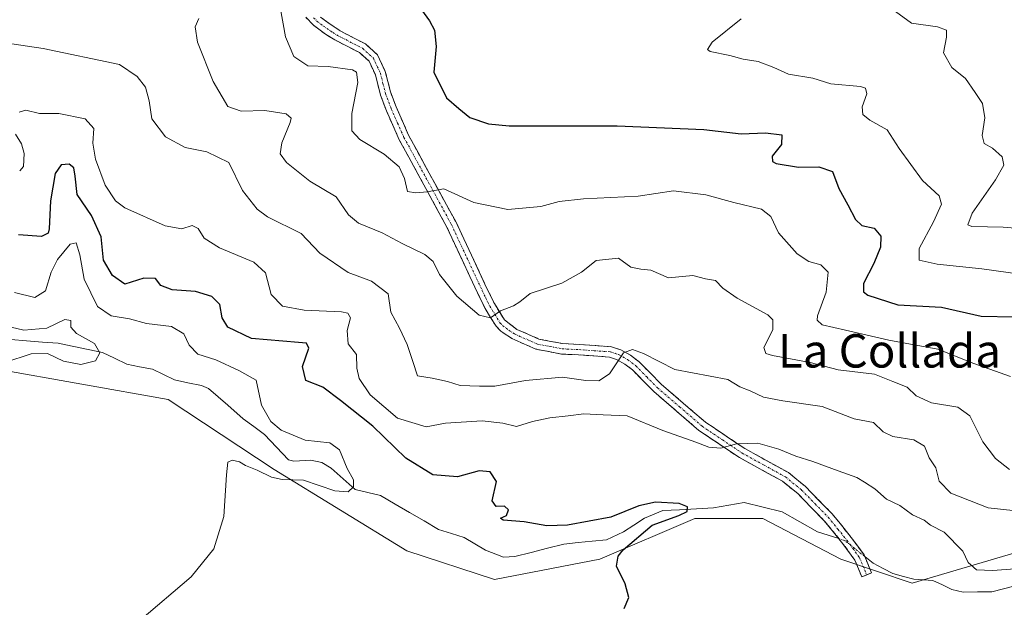
# Model space of a CAD drawing. Units: metres. Extents: x 641560 to 645020, y 4729882 to 4732266.
# Drawn here: x 642948 to 643184, y 4730167 to 4730308 of the extents above; entities that cross this region are included whole.
import ezdxf
from ezdxf.enums import TextEntityAlignment as Align

# ---------------------------------------------------------------- set-up
doc = ezdxf.new("R2010")
doc.units = ezdxf.units.M
doc.header["$MEASUREMENT"] = 0
doc.linetypes.add('TRAZO_Y_PUNTO', pattern=[1, 0.5, -0.25, 0, -0.25])
doc.linetypes.add('TRAZOSX2', pattern=[1.5, 1, -0.5])
for name, color, linetype, lineweight in [('Camino', 19, 'TRAZOSX2', 0), ('Camino Cxs', 19, 'Continuous', 0), ('Camino eje', 19, 'TRAZO_Y_PUNTO', 0), ('Corriente natural lineal', 142, 'Continuous', 13), ('Corriente natural lineal oculto', 19, 'TRAZO_Y_PUNTO', 13), ('Cultivos herbáceos CxS', 92, 'Continuous', 0), ('Curva de nivel maestra', 36, 'Continuous', 30), ('Curva de nivel normal', 36, 'Continuous', 0), ('Suelo desnudo CxS', 43, 'Continuous', 0), ('Texto cartográfico', 19, 'Continuous', 0)]:
    doc.layers.add(name, color=color, linetype=linetype, lineweight=lineweight)
doc.styles.add('Arial', font='txt', dxfattribs={"height": 0.2})

# ---------------------------------------------------------------- blocks, each defined once
blk = doc.blocks.new('*U183')
at = {"layer": 'Curva de nivel normal', "color": 36, "linetype": 'Continuous', "lineweight": 0}
blk.add_polyline3d([(643185.09, 4730200.43, 540), (643181.76, 4730203.08, 540), (643178.76, 4730207.06, 540), (643175.65, 4730213.28, 540), (643172.76, 4730215.31, 540), (643166.43, 4730216.38, 540), (643162.81, 4730218.02, 540), (643160.65, 4730220.11, 540), (643157.21, 4730221.47, 540), (643152.82, 4730223.22, 540), (643144.16, 4730224.26, 540), (643137.4, 4730225.99, 540), (643128.38, 4730227.68, 540), (643126.78, 4730228.15, 540), (643126.36, 4730229.63, 540), (643128.53, 4730233.86, 540), (643128.51, 4730236.25, 540), (643127.29, 4730237.44, 540), (643120, 4730241.43, 540), (643116.5, 4730243.77, 540), (643114.77, 4730245.6, 540), (643112.41, 4730246.01, 540), (643109.34, 4730246.8, 540), (643103.52, 4730246.24, 540), (643099.32, 4730248.12, 540), (643096.9, 4730248.3, 540), (643094.52, 4730248.83, 540), (643091.54, 4730250.94, 540), (643086.2, 4730250.37, 540), (643082.74, 4730247.65, 540), (643077.99, 4730244.98, 540), (643070.48, 4730242.54, 540), (643067.96, 4730240.56, 540), (643066.48, 4730239.58, 540), (643063.32, 4730238.35, 540), (643060.99, 4730236.68, 540), (643058.25, 4730237.3, 540), (643052.9, 4730241.89, 540), (643048.77, 4730247.07, 540), (643047.2, 4730250.17, 540), (643045.22, 4730251.85, 540), (643039.82, 4730254.45, 540), (643035.06, 4730257.03, 540), (643029.34, 4730259.31, 540), (643027.02, 4730261.32, 540), (643024.04, 4730265.67, 540), (643017.77, 4730269.4, 540), (643012.18, 4730273.81, 540), (643010.61, 4730275.91, 540), (643011, 4730278.51, 540), (643013.03, 4730283.4, 540), (643013.23, 4730284.43, 540), (643012.11, 4730285.48, 540), (643006.93, 4730286.31, 540), (643001.29, 4730286.1, 540), (642998.1, 4730287.2, 540), (642994.61, 4730293.17, 540), (642990.89, 4730302.59, 540), (642990.28, 4730306.29, 540), (642991.16, 4730308.29, 540)], dxfattribs=at)
blk = doc.blocks.new('*U192')
at = {"layer": 'Curva de nivel normal', "color": 36, "linetype": 'Continuous', "lineweight": 0}
blk.add_polyline3d([(643194.16, 4730257.51, 560), (643183.6, 4730258.4, 560), (643176.08, 4730258.5, 560), (643175.18, 4730258.95, 560), (643176.14, 4730261.72, 560), (643181.77, 4730269.72, 560), (643183.72, 4730273.17, 560), (643183.36, 4730275.2, 560), (643181.08, 4730277.27, 560), (643179.01, 4730278.4, 560), (643178.61, 4730280.3, 560), (643179.18, 4730284.48, 560), (643178.64, 4730287.96, 560), (643176.89, 4730290.6, 560), (643174.62, 4730293.96, 560), (643171.34, 4730296.57, 560), (643169.34, 4730300.06, 560), (643170.03, 4730303.78, 560), (643170.05, 4730305.48, 560), (643167.87, 4730306.27, 560), (643161.65, 4730307.13, 560), (643157.8, 4730309.98, 560)], dxfattribs=at)
blk = doc.blocks.new('*U218')
at = {"layer": 'Curva de nivel normal', "color": 36, "linetype": 'Continuous', "lineweight": 0}
blk.add_polyline3d([(643185.38, 4730222.68, 545), (643176.58, 4730225.77, 545), (643168, 4730229.19, 545), (643156.22, 4730231.38, 545), (643145.91, 4730233.76, 545), (643140.33, 4730235.04, 545), (643139.07, 4730236.12, 545), (643139.17, 4730237.2, 545), (643141.28, 4730242.83, 545), (643141.73, 4730247.63, 545), (643139.96, 4730249.41, 545), (643137.07, 4730250.18, 545), (643134.29, 4730252.02, 545), (643129.84, 4730257.02, 545), (643128.05, 4730260.93, 545), (643125.81, 4730262.71, 545), (643119.2, 4730264.24, 545), (643112.5, 4730266.14, 545), (643104.76, 4730267.06, 545), (643096.3, 4730265.76, 545), (643083.24, 4730265.16, 545), (643077.38, 4730264.5, 545), (643072.98, 4730263.28, 545), (643065.09, 4730262.62, 545), (643056.98, 4730264.3, 545), (643049.78, 4730267.56, 545), (643045.83, 4730266.81, 545), (643043.08, 4730266.62, 545), (643041.08, 4730266.88, 545), (643040.37, 4730270, 545), (643039.11, 4730272.82, 545), (643035.5, 4730275.8, 545), (643029.67, 4730279.3, 545), (643027.78, 4730281.41, 545), (643027.75, 4730285.58, 545), (643029.24, 4730292.99, 545), (643028.92, 4730295.47, 545), (643027.91, 4730296.02, 545), (643022.14, 4730296.76, 545), (643017.29, 4730296.92, 545), (643013.92, 4730299.22, 545), (643011.9, 4730303.87, 545), (643010.61, 4730310.96, 545)], dxfattribs=at)
blk = doc.blocks.new('*U221')
at = {"layer": 'Curva de nivel normal', "color": 36, "linetype": 'Continuous', "lineweight": 0}
blk.add_polyline3d([(643191.09, 4730246.67, 555), (643178.52, 4730248.4, 555), (643167.8, 4730249.5, 555), (643163.47, 4730250.49, 555), (643163.51, 4730253.29, 555), (643166.94, 4730259.62, 555), (643168.82, 4730263.84, 555), (643168.3, 4730265.84, 555), (643164.28, 4730269.51, 555), (643158.74, 4730277.22, 555), (643155.83, 4730281.67, 555), (643151.67, 4730283.97, 555), (643150.05, 4730285.35, 555), (643149.87, 4730287.17, 555), (643150.97, 4730290.26, 555), (643150.65, 4730291.64, 555), (643149.43, 4730292.02, 555), (643142.38, 4730292.67, 555), (643138.04, 4730294, 555), (643132.27, 4730294.95, 555), (643128.73, 4730296.53, 555), (643125, 4730298.01, 555), (643121.36, 4730298.52, 555), (643118.2, 4730299.39, 555), (643113.48, 4730300.39, 555), (643112.89, 4730300.84, 555), (643114, 4730302.6, 555), (643120.92, 4730308.2, 555)], dxfattribs=at)
blk = doc.blocks.new('*U227')
at = {"layer": 'Curva de nivel normal', "color": 36, "linetype": 'Continuous', "lineweight": 0}
blk.add_polyline3d([(643192.56, 4730189.93, 535), (643180.03, 4730191.28, 535), (643171.1, 4730194.8, 535), (643168.32, 4730197.62, 535), (643167.52, 4730200.82, 535), (643165.9, 4730203.2, 535), (643164.78, 4730205.98, 535), (643162.22, 4730207.57, 535), (643157.21, 4730208.31, 535), (643154.88, 4730209.44, 535), (643152.59, 4730211.67, 535), (643147.97, 4730212.58, 535), (643140.32, 4730215.51, 535), (643130.88, 4730216.82, 535), (643126.24, 4730217.75, 535), (643123.1, 4730219.27, 535), (643120.62, 4730220.17, 535), (643117.7, 4730221.96, 535), (643105.01, 4730224.31, 535), (643097.52, 4730228.21, 535), (643094.95, 4730229.11, 535), (643092.78, 4730228.36, 535), (643089.42, 4730223.33, 535), (643086.88, 4730221.6, 535), (643083.78, 4730221.72, 535), (643078.19, 4730222.52, 535), (643069.32, 4730221.7, 535), (643061.99, 4730220.4, 535), (643058.32, 4730220.4, 535), (643053.66, 4730220.52, 535), (643050.66, 4730221.44, 535), (643046.96, 4730222.24, 535), (643043.47, 4730222.87, 535), (643042.39, 4730226.27, 535), (643041.04, 4730230.34, 535), (643039.17, 4730234.22, 535), (643037.13, 4730238.04, 535), (643036.48, 4730242.44, 535), (643032.52, 4730245.48, 535), (643026.92, 4730247.54, 535), (643020.1, 4730252.19, 535), (643015.65, 4730256.88, 535), (643007.6, 4730260.84, 535), (643005.17, 4730262.67, 535), (643001.64, 4730267.17, 535), (642998.32, 4730273.83, 535), (642993.13, 4730276.42, 535), (642987.88, 4730277.46, 535), (642983.17, 4730280, 535), (642979.91, 4730284.26, 535), (642979.31, 4730288.57, 535), (642978.43, 4730291.86, 535), (642976.41, 4730294.38, 535), (642972.19, 4730297.28, 535), (642953.92, 4730301.09, 535), (642926.06, 4730305.26, 535)], dxfattribs=at)
blk = doc.blocks.new('*U238')
at = {"layer": 'Curva de nivel maestra', "color": 36, "linetype": 'Continuous', "lineweight": 30}
blk.add_polyline3d([(643092.9, 4730167.23, 525), (643094.05, 4730169.82, 525), (643093.16, 4730173.13, 525), (643091.11, 4730177.33, 525), (643091.49, 4730179.69, 525), (643092.67, 4730181.2, 525), (643099.63, 4730187.16, 525), (643106, 4730189.44, 525), (643108.03, 4730190.38, 525), (643108.1, 4730191.49, 525), (643106.1, 4730192.27, 525), (643100.42, 4730192.66, 525), (643096.42, 4730191.72, 525), (643089.74, 4730189.07, 525), (643079.34, 4730187.14, 525), (643074.41, 4730186.98, 525), (643068.98, 4730187.96, 525), (643063.95, 4730188.32, 525), (643063.31, 4730188.78, 525), (643064.75, 4730189.46, 525), (643065.29, 4730190.76, 525), (643064.34, 4730191.64, 525), (643062.32, 4730191.62, 525), (643061.38, 4730192.96, 525), (643062.42, 4730197.54, 525), (643060.9, 4730199.86, 525), (643058.28, 4730200.08, 525), (643053.02, 4730198.69, 525), (643047.17, 4730199.13, 525), (643040.7, 4730203.16, 525), (643032.84, 4730210.83, 525), (643025.09, 4730216.9, 525), (643020.84, 4730220.14, 525), (643016.74, 4730221.7, 525), (643015.96, 4730225.1, 525), (643017.46, 4730229.47, 525), (643016.92, 4730230.64, 525), (643015.02, 4730230.83, 525), (643003.77, 4730231.74, 525), (642998.12, 4730234.48, 525), (642996.79, 4730236.72, 525), (642996.22, 4730239.89, 525), (642994.31, 4730241.84, 525), (642990.41, 4730242.98, 525), (642984.76, 4730243.39, 525), (642982.06, 4730244.44, 525), (642980.78, 4730246.1, 525), (642978.01, 4730246.2, 525), (642973.45, 4730244.75, 525), (642970.54, 4730246.8, 525), (642968.4, 4730250.46, 525), (642967.78, 4730256.1, 525), (642965.47, 4730261.18, 525), (642962.09, 4730266.22, 525), (642961.61, 4730270.54, 525), (642961.27, 4730272.57, 525), (642960.14, 4730273.44, 525), (642958.28, 4730273.28, 525), (642956.78, 4730271.22, 525), (642955.67, 4730264.68, 525), (642955.38, 4730258.01, 525), (642955.17, 4730256.91, 525), (642953.55, 4730256.15, 525), (642948.02, 4730256.51, 525)], dxfattribs=at)
blk = doc.blocks.new('*U241')
at = {"layer": 'Curva de nivel maestra', "color": 36, "linetype": 'Continuous', "lineweight": 30}
blk.add_polyline3d([(643041.07, 4730315.08, 550), (643046.39, 4730307.7, 550), (643047.54, 4730305.45, 550), (643047.92, 4730301.55, 550), (643047.38, 4730295.4, 550), (643050.41, 4730289.27, 550), (643053.36, 4730286.72, 550), (643056.03, 4730284.61, 550), (643060.46, 4730283.06, 550), (643065.4, 4730282.59, 550), (643091.24, 4730282.61, 550), (643111.99, 4730281.74, 550), (643120.88, 4730280.66, 550), (643126.73, 4730280.96, 550), (643130.67, 4730280.44, 550), (643130.58, 4730278.16, 550), (643128.37, 4730275.33, 550), (643128.41, 4730274.08, 550), (643129.29, 4730273.63, 550), (643134.65, 4730272.75, 550), (643139.47, 4730272.81, 550), (643142.76, 4730271.72, 550), (643144.32, 4730267.62, 550), (643146.41, 4730263.71, 550), (643148.23, 4730260.2, 550), (643149.82, 4730258.79, 550), (643152.72, 4730258.1, 550), (643154.3, 4730256.24, 550), (643154.28, 4730253.61, 550), (643152.68, 4730249.68, 550), (643150.21, 4730244.91, 550), (643150.21, 4730242.93, 550), (643151.2, 4730242.11, 550), (643158.42, 4730239.84, 550), (643168.81, 4730239.25, 550), (643178.32, 4730237.1, 550), (643186.04, 4730236.92, 550)], dxfattribs=at)

msp = doc.modelspace()

# ---------------------------------------------------------------- linework, layer by layer
at = {"layer": 'Camino', "color": 19, "linetype": 'TRAZOSX2', "lineweight": 0}
for points in [[(643150.95, 4730175.23), (643149.81, 4730174.75), (643148.12, 4730178.77), (643145.27, 4730182.69), (643140.81, 4730188.17), (643134.53, 4730194.59), (643130.81, 4730197.62), (643120.48, 4730203.31), (643110.82, 4730209.77), (643100.05, 4730219.06), (643094.9, 4730224.28), (643093.07, 4730225.65), (643091.1, 4730226.75), (643089.41, 4730227.33), (643081.98, 4730227.85), (643077.92, 4730228.05), (643071.8, 4730229.22), (643066.09, 4730231.74), (643063.4, 4730233.53), (643062.31, 4730234.67), (643059.67, 4730238.92), (643057.85, 4730242.68), (643050.5, 4730258.41), (643039.12, 4730279.29), (643036.05, 4730286.18), (643034.65, 4730289.97), (643033.42, 4730294.78), (643031.9, 4730298.03), (643029.61, 4730300.11), (643023.75, 4730303.13), (643021.5, 4730304.49), (643018.61, 4730306.7), (643016.74, 4730308.56)], [(643020.26, 4730308.58), (643024.97, 4730305.32), (643031.05, 4730302.18), (643033.95, 4730299.55), (643035.79, 4730295.63), (643037.04, 4730290.72), (643038.37, 4730287.13), (643041.37, 4730280.38), (643052.73, 4730259.54), (643060.1, 4730243.75), (643061.87, 4730240.12), (643064.29, 4730236.21), (643067.29, 4730233.94), (643072.55, 4730231.62), (643078.22, 4730230.54), (643082.13, 4730230.35), (643089.91, 4730229.8), (643092.12, 4730229.05), (643094.45, 4730227.75), (643096.55, 4730226.16), (643101.75, 4730220.88), (643112.35, 4730211.77), (643121.78, 4730205.44), (643132.21, 4730199.7), (643136.21, 4730196.44), (643142.68, 4730189.84), (643147.25, 4730184.21), (643150.32, 4730180), (643152.11, 4730175.72), (643150.95, 4730175.23)]]:
    msp.add_lwpolyline(points, dxfattribs=at)
at = {"layer": 'Camino Cxs', "color": 19, "linetype": 'Continuous', "lineweight": 0}
msp.add_polyline3d([(643020.26, 4730308.58, 546.38), (643022.62, 4730306.95, 546.7), (643024.97, 4730305.32, 546.92), (643028.01, 4730303.75, 546.84), (643031.05, 4730302.18, 546.65), (643033.95, 4730299.55, 546.66), (643035.79, 4730295.63, 546.65), (643036.42, 4730293.18, 546.75), (643037.04, 4730290.72, 547.03), (643038.37, 4730287.13, 547.24), (643039.87, 4730283.76, 546.78), (643041.37, 4730280.38, 546.45), (643043.64, 4730276.21, 546.04), (643045.91, 4730272.04, 545.34), (643048.19, 4730267.88, 545.09), (643050.46, 4730263.71, 543.98), (643052.73, 4730259.54, 543.37), (643054.57, 4730255.59, 542.54), (643056.42, 4730251.65, 541.96), (643058.26, 4730247.7, 541.34), (643060.1, 4730243.75, 540.77), (643061.87, 4730240.12, 540.2), (643064.29, 4730236.21, 539.39), (643067.29, 4730233.94, 538.67), (643069.92, 4730232.78, 538.13), (643072.55, 4730231.62, 537.68), (643075.39, 4730231.08, 537.22), (643078.22, 4730230.54, 536.8), (643082.13, 4730230.35, 536.27), (643086.02, 4730230.08, 535.7), (643089.91, 4730229.8, 535.25), (643092.12, 4730229.05, 535.01), (643094.45, 4730227.75, 534.67), (643096.55, 4730226.16, 534.17), (643099.15, 4730223.52, 533.33), (643101.75, 4730220.88, 532.75), (643105.28, 4730217.84, 532.23), (643108.82, 4730214.81, 531.77), (643112.35, 4730211.77, 530.97), (643115.49, 4730209.66, 530.61), (643118.64, 4730207.55, 530.09), (643121.78, 4730205.44, 529.81), (643125.26, 4730203.53, 529.5), (643128.73, 4730201.61, 529.4), (643132.21, 4730199.7, 529.27), (643134.21, 4730198.07, 529.14), (643136.21, 4730196.44, 528.97), (643139.45, 4730193.14, 528.61), (643142.68, 4730189.84, 528.37), (643144.97, 4730187.03, 528.39), (643147.25, 4730184.21, 528.15), (643148.79, 4730182.11, 528.2), (643150.32, 4730180, 528.14), (643152.11, 4730175.72, 528.09), (643149.81, 4730174.75, 528.12), (643148.12, 4730178.77, 527.98), (643145.27, 4730182.69, 527.87), (643143.04, 4730185.43, 527.96), (643140.81, 4730188.17, 527.74), (643137.67, 4730191.38, 527.9), (643134.53, 4730194.59, 528.43), (643130.81, 4730197.62, 528.85), (643127.37, 4730199.52, 529.31), (643123.92, 4730201.41, 529.39), (643120.48, 4730203.31, 529.62), (643117.26, 4730205.46, 529.88), (643114.04, 4730207.62, 530.22), (643110.82, 4730209.77, 530.6), (643107.23, 4730212.87, 531.31), (643103.64, 4730215.96, 531.68), (643100.05, 4730219.06, 532.4), (643097.48, 4730221.67, 532.99), (643094.9, 4730224.28, 534.03), (643093.07, 4730225.65, 534.49), (643091.1, 4730226.75, 534.88), (643089.41, 4730227.33, 535.18), (643085.7, 4730227.59, 535.67), (643081.98, 4730227.85, 536.06), (643077.92, 4730228.05, 536.59), (643074.86, 4730228.64, 537.22), (643071.8, 4730229.22, 537.74), (643068.95, 4730230.48, 538.17), (643066.09, 4730231.74, 538.62), (643063.4, 4730233.53, 539.12), (643062.31, 4730234.67, 539.41), (643060.99, 4730236.8, 539.77), (643059.67, 4730238.92, 540.05), (643057.85, 4730242.68, 540.64), (643056.01, 4730246.61, 541.2), (643054.18, 4730250.55, 541.61), (643052.34, 4730254.48, 542.31), (643050.5, 4730258.41, 543.09), (643048.22, 4730262.59, 543.86), (643045.95, 4730266.76, 544.81), (643043.67, 4730270.94, 545.29), (643041.4, 4730275.11, 545.81), (643039.12, 4730279.29, 546.12), (643037.59, 4730282.74, 546.62), (643036.05, 4730286.18, 546.83), (643034.65, 4730289.97, 546.66), (643033.42, 4730294.78, 546.37), (643031.9, 4730298.03, 546.42), (643029.61, 4730300.11, 546.36), (643026.68, 4730301.62, 546.41), (643023.75, 4730303.13, 546.76), (643021.5, 4730304.49, 546.79), (643018.61, 4730306.7, 546.36), (643016.74, 4730308.56, 546.25)], dxfattribs=at)
at = {"layer": 'Camino eje', "color": 19, "linetype": 'TRAZO_Y_PUNTO', "lineweight": 0}
msp.add_lwpolyline([(643018.63, 4730308.45), (643019.44, 4730307.64), (643020.88, 4730306.54), (643023.24, 4730304.91), (643024.36, 4730304.23), (643027.29, 4730302.72), (643030.33, 4730301.15), (643032.93, 4730298.79), (643033.85, 4730296.83), (643034.61, 4730295.21), (643035.23, 4730292.75), (643035.85, 4730290.35), (643037.21, 4730286.66), (643038.71, 4730283.28), (643040.25, 4730279.84), (643051.62, 4730258.98), (643055.3, 4730251.08), (643058.98, 4730243.22), (643059.86, 4730241.4), (643060.77, 4730239.52), (643061.98, 4730237.57), (643063.3, 4730235.44), (643063.85, 4730234.87), (643065.35, 4730233.74), (643066.69, 4730232.84), (643072.18, 4730230.42), (643075.24, 4730229.84), (643078.07, 4730229.3), (643082.06, 4730229.1), (643085.77, 4730228.84), (643089.66, 4730228.57), (643090.77, 4730228.19), (643091.61, 4730227.9), (643093.76, 4730226.7), (643094.68, 4730226.02), (643095.73, 4730225.22), (643098.33, 4730222.58), (643100.9, 4730219.97), (643106.2, 4730215.42), (643111.59, 4730210.77), (643116.42, 4730207.54), (643121.13, 4730204.38), (643126.3, 4730201.53), (643131.51, 4730198.66), (643135.37, 4730195.52), (643138.61, 4730192.22), (643141.75, 4730189.01), (643144.03, 4730186.19), (643146.26, 4730183.45), (643149.22, 4730179.39), (643150.95, 4730175.23)], dxfattribs=at)
at = {"layer": 'Corriente natural lineal', "color": 142, "linetype": 'Continuous', "lineweight": 13}
for points in [[(642957.87, 4730230.56, 514.56), (642957.52, 4730230.64, 514.56), (642953.75, 4730230.92, 514.62), (642949.98, 4730231.21, 514.42), (642946.2, 4730231.5, 513.93)], [(642998.12, 4730215.79, 516.81), (642995.79, 4730217.81, 516.33), (642993.46, 4730219.83, 516.56), (642991.81, 4730220.53, 516.68), (642988.58, 4730221.19, 516.27), (642985.35, 4730221.85, 515.9), (642982.72, 4730223.13, 515.48), (642980.09, 4730224.41, 515.48), (642977.01, 4730225.02, 515.68), (642973.92, 4730225.62, 515.76), (642971.01, 4730227.02, 515.63), (642968.1, 4730228.43, 514.91), (642964.69, 4730229.14, 514.59), (642961.28, 4730229.85, 514.38), (642957.87, 4730230.56, 514.56)], [(643144.28, 4730183.91, 527.88), (643141.72, 4730184.71, 527.81), (643139.17, 4730185.51, 527.6), (643134.93, 4730187.9, 526.92), (643130.7, 4730190.29, 527.27), (643126.16, 4730191.41, 526.75), (643121.62, 4730192.53, 526.81), (643117.94, 4730191.9, 526.2), (643114.26, 4730191.27, 526.15), (643110.23, 4730191.05, 526.08), (643106.2, 4730190.83, 525.69), (643102.17, 4730190.61, 525.16), (643097.76, 4730188.79, 524.28), (643095.27, 4730187.15, 524.25), (643092.78, 4730185.52, 524.2), (643088.73, 4730183.65, 522.89), (643085.31, 4730183.3, 522.01), (643081.9, 4730182.95, 521.88), (643078.48, 4730182.6, 521.86), (643074.58, 4730181.6, 521.99), (643070.67, 4730180.6, 521.69), (643066.77, 4730179.61, 521.48), (643064.1, 4730179.51, 521.67), (643059.76, 4730181.15, 521.58), (643057.21, 4730182.65, 521.05), (643054.67, 4730184.16, 520.95), (643051.6, 4730185.14, 520.81), (643048.53, 4730186.13, 520.63), (643045.06, 4730188.15, 519.96), (643041.59, 4730190.16, 519.92), (643038.12, 4730192.18, 520.09), (643034.65, 4730194.19, 520.45), (643031.6, 4730194.94, 520.76), (643028.55, 4730195.69, 520.48), (643025.7, 4730198.23, 519.39), (643022.86, 4730200.78, 518.85), (643020.64, 4730202.12, 518.22), (643017.99, 4730202.64, 517.94), (643013.9, 4730202.43, 518.12), (643012.61, 4730202.71, 518.1), (643009.76, 4730205.74, 518.37), (643006.91, 4730208.77, 517.7), (643004.35, 4730210.68, 517.8), (643001.8, 4730212.59, 516.88), (642998.12, 4730215.79, 516.81)], [(643186.48, 4730172.6, 528.9), (643183.67, 4730171.9, 528.94), (643180.87, 4730171.2, 528.94), (643177.46, 4730171.17, 528.85), (643174.06, 4730171.14, 528.75), (643171.31, 4730171.73, 528.62), (643169.05, 4730172.83, 528.46), (643166.78, 4730173.93, 528.37), (643162.22, 4730174.23, 528.33), (643159.72, 4730174.89, 528.32), (643157.22, 4730175.54, 528.26), (643154.85, 4730176.78, 528.16), (643152.48, 4730178.02, 528), (643150.48, 4730179.62, 528.09)]]:
    msp.add_polyline3d(points, dxfattribs=at)
at = {"layer": 'Corriente natural lineal oculto', "color": 19, "linetype": 'TRAZO_Y_PUNTO', "lineweight": 13}
msp.add_polyline3d([(643150.48, 4730179.62, 528.09), (643148.07, 4730181.55, 528.09), (643145.66, 4730183.48, 527.85), (643144.28, 4730183.91, 527.88)], dxfattribs=at)
at = {"layer": 'Cultivos herbáceos CxS', "color": 92, "linetype": 'Continuous', "lineweight": 0}
for points in [[(642764.05, 4730270.39, 500.89), (642765.24, 4730269.73, 501.68), (642767.28, 4730268.58, 502.75), (642810.5, 4730267.25, 508.76), (642820.52, 4730266.79, 508.58), (642827.02, 4730257.03, 509.2), (642843.27, 4730256.22, 510), (642910.72, 4730234.27, 513.8), (642931.04, 4730235.89, 514.07), (642942.42, 4730224.51, 516.02), (642983.86, 4730217.19, 518.9), (643009.24, 4730200.43, 520.06), (643040.9, 4730181, 523.5), (643061.88, 4730174.1, 523.47), (643087.07, 4730178.98, 524.77), (643109.82, 4730188.74, 526.79), (643126.08, 4730188.74, 527.5), (643144.77, 4730178.98, 528.13), (643161.84, 4730173.29, 528.78), (643186.98, 4730180.66, 530.31), (643212.84, 4730187.1, 532.92), (643238.47, 4730201.79, 534.66), (643254.67, 4730214.57, 536.25)], [(642942.42, 4730224.51, 516.02), (642983.86, 4730217.19, 518.9), (643009.24, 4730200.43, 520.06), (643040.9, 4730181, 523.5), (643061.88, 4730174.1, 523.47), (643087.07, 4730178.98, 524.77), (643109.82, 4730188.74, 526.79), (643126.08, 4730188.74, 527.5), (643144.77, 4730178.98, 528.13), (643161.84, 4730173.29, 528.78), (643186.98, 4730180.66, 530.31)]]:
    msp.add_polyline3d(points, dxfattribs=at)
at = {"layer": 'Curva de nivel normal', "color": 36, "linetype": 'Continuous', "lineweight": 0}
for points in [[(643186.45, 4730176.72, 530), (643181.08, 4730176.26, 530), (643177.21, 4730176.48, 530), (643175.26, 4730178.22, 530), (643173.98, 4730180.95, 530), (643169.45, 4730185.42, 530), (643166.2, 4730187.16, 530), (643164.7, 4730188.33, 530), (643161.92, 4730189.56, 530), (643158.87, 4730191.84, 530), (643155.71, 4730193.34, 530), (643152.86, 4730195.83, 530), (643150.43, 4730197.4, 530), (643148.59, 4730198.56, 530), (643144.11, 4730200.08, 530), (643138.08, 4730202.38, 530), (643133.97, 4730203.6, 530), (643129.91, 4730205.33, 530), (643124.92, 4730206.7, 530), (643119.8, 4730206.56, 530), (643116.04, 4730205.57, 530), (643113.21, 4730205.75, 530), (643110.1, 4730206.96, 530), (643102.15, 4730209.77, 530), (643093.66, 4730213.24, 530), (643087.92, 4730213.49, 530), (643083.28, 4730213.73, 530), (643079.56, 4730213.24, 530), (643075.13, 4730212.8, 530), (643070.99, 4730211.92, 530), (643067.21, 4730210.74, 530), (643063.89, 4730211.51, 530), (643058.96, 4730212.04, 530), (643050.2, 4730211.5, 530), (643045.53, 4730210.66, 530), (643038.71, 4730212.73, 530), (643032.2, 4730218.31, 530), (643029.57, 4730222.23, 530), (643029, 4730224.67, 530), (643028.89, 4730227.96, 530), (643026.93, 4730230.52, 530), (643026.63, 4730233.69, 530), (643027.48, 4730236.74, 530), (643026.86, 4730237.83, 530), (643025.31, 4730238.11, 530), (643016.37, 4730238.53, 530), (643011.18, 4730239.49, 530), (643008.45, 4730242.24, 530), (643007.12, 4730247.42, 530), (643004.35, 4730249.98, 530), (642996.14, 4730253.44, 530), (642992.47, 4730255.78, 530), (642991.02, 4730258.05, 530), (642989.57, 4730258.8, 530), (642987.14, 4730258, 530), (642983.12, 4730258.69, 530), (642973.47, 4730263.02, 530), (642971.25, 4730264.71, 530), (642968.76, 4730268.39, 530), (642966.43, 4730274.62, 530), (642965.86, 4730278.47, 530), (642966.04, 4730281.98, 530), (642963.97, 4730284.31, 530), (642957.68, 4730285.54, 530), (642953.04, 4730285.54, 530), (642949.76, 4730286.32, 530), (642948.16, 4730285.91, 530)], [(642947.32, 4730280.62, 530), (642948.78, 4730278.32, 530), (642949.42, 4730275.96, 530), (642949.26, 4730272.86, 530), (642948.32, 4730271.81, 530)], [(642947.1, 4730242.74, 520), (642951.93, 4730241.6, 520), (642954.51, 4730243.14, 520), (642955.85, 4730247.6, 520), (642957.38, 4730250.68, 520), (642960.43, 4730254.35, 520), (642961.83, 4730254.64, 520), (642962.7, 4730251.76, 520), (642963.77, 4730245.96, 520), (642966.91, 4730239.42, 520), (642970.21, 4730237.21, 520), (642974.6, 4730236.44, 520), (642978.66, 4730235.35, 520), (642984.63, 4730234.6, 520), (642987.61, 4730232.91, 520), (642988.85, 4730230.15, 520), (642990.93, 4730228.04, 520), (642995.24, 4730226.67, 520), (643000.77, 4730224.14, 520), (643004.91, 4730221.77, 520), (643006.2, 4730215.83, 520), (643008.38, 4730211.89, 520), (643010.89, 4730209.84, 520), (643016.64, 4730207.42, 520), (643022.51, 4730206.81, 520), (643024.81, 4730205.11, 520), (643026.68, 4730200.64, 520), (643028.2, 4730197.93, 520), (643028.2, 4730196.31, 520), (643026.9, 4730195.08, 520), (643023.72, 4730195.33, 520), (643016.2, 4730197.88, 520), (643011.12, 4730198.08, 520), (643008.59, 4730198.59, 520), (643005.16, 4730200.26, 520), (643002.37, 4730201.37, 520), (643000.88, 4730202.27, 520), (642999.18, 4730202.64, 520), (642998.14, 4730202.17, 520), (642997.76, 4730199.13, 520), (642997.14, 4730189.23, 520), (642994.75, 4730181.48, 520), (642989.32, 4730174.76, 520), (642976.99, 4730164.22, 520)], [(642944.91, 4730234.76, 515), (642949.32, 4730233.72, 515), (642954.78, 4730234.26, 515), (642959.1, 4730236.34, 515), (642960.54, 4730236.08, 515), (642960.57, 4730234.44, 515), (642961.93, 4730232.92, 515), (642966.25, 4730230.58, 515), (642967.5, 4730228.33, 515), (642966.49, 4730226.45, 515), (642962.96, 4730225.56, 515), (642958.8, 4730226.31, 515), (642954.98, 4730228.14, 515), (642951.07, 4730228.09, 515), (642944.79, 4730226.04, 515)]]:
    msp.add_polyline3d(points, dxfattribs=at)
at = {"layer": 'Suelo desnudo CxS', "color": 43, "linetype": 'Continuous', "lineweight": 0}
for points in [[(642764.05, 4730270.39, 500.89), (642765.24, 4730269.73, 501.68), (642767.28, 4730268.58, 502.75), (642810.5, 4730267.25, 508.76), (642820.52, 4730266.79, 508.58), (642827.02, 4730257.03, 509.2), (642843.27, 4730256.22, 510), (642910.72, 4730234.27, 513.8), (642931.04, 4730235.89, 514.07), (642942.42, 4730224.51, 516.02), (642983.86, 4730217.19, 518.9), (643009.24, 4730200.43, 520.06), (643040.9, 4730181, 523.5), (643061.88, 4730174.1, 523.47), (643087.07, 4730178.98, 524.77), (643109.82, 4730188.74, 526.79), (643126.08, 4730188.74, 527.5), (643144.77, 4730178.98, 528.13), (643161.84, 4730173.29, 528.78), (643186.98, 4730180.66, 530.31), (643212.84, 4730187.1, 532.92), (643238.47, 4730201.79, 534.66), (643254.67, 4730214.57, 536.25)], [(643186.98, 4730180.66, 530.31), (643161.84, 4730173.29, 528.78), (643161.84, 4730173.29, 528.78), (643144.77, 4730178.98, 528.13), (643126.08, 4730188.74, 527.5), (643109.82, 4730188.74, 526.79), (643087.07, 4730178.98, 524.77), (643061.88, 4730174.1, 523.47), (643040.9, 4730181, 523.5), (643009.24, 4730200.43, 520.06), (642983.86, 4730217.19, 518.9), (642942.42, 4730224.51, 516.02)]]:
    msp.add_polyline3d(points, dxfattribs=at)

# ---------------------------------------------------------------- block references
at = {"layer": 'Curva de nivel maestra', "color": 36, "linetype": 'Continuous', "lineweight": 30}
for name in ['*U238', '*U241']:
    msp.add_blockref(name, (0, 0), dxfattribs=at)
at = {"layer": 'Curva de nivel normal', "color": 36, "linetype": 'Continuous', "lineweight": 0}
for name in ['*U218', '*U227', '*U183', '*U221', '*U192']:
    msp.add_blockref(name, (0, 0), dxfattribs=at)

# ---------------------------------------------------------------- texts
at = {"layer": 'Texto cartográfico', "color": 19, "linetype": 'Continuous', "lineweight": 0, "style": 'Arial'}
msp.add_text('La Collada', height=8, dxfattribs=at).set_placement((643156.4, 4730228.81), align=Align.MIDDLE_CENTER)

doc.saveas('drawing.dxf')
